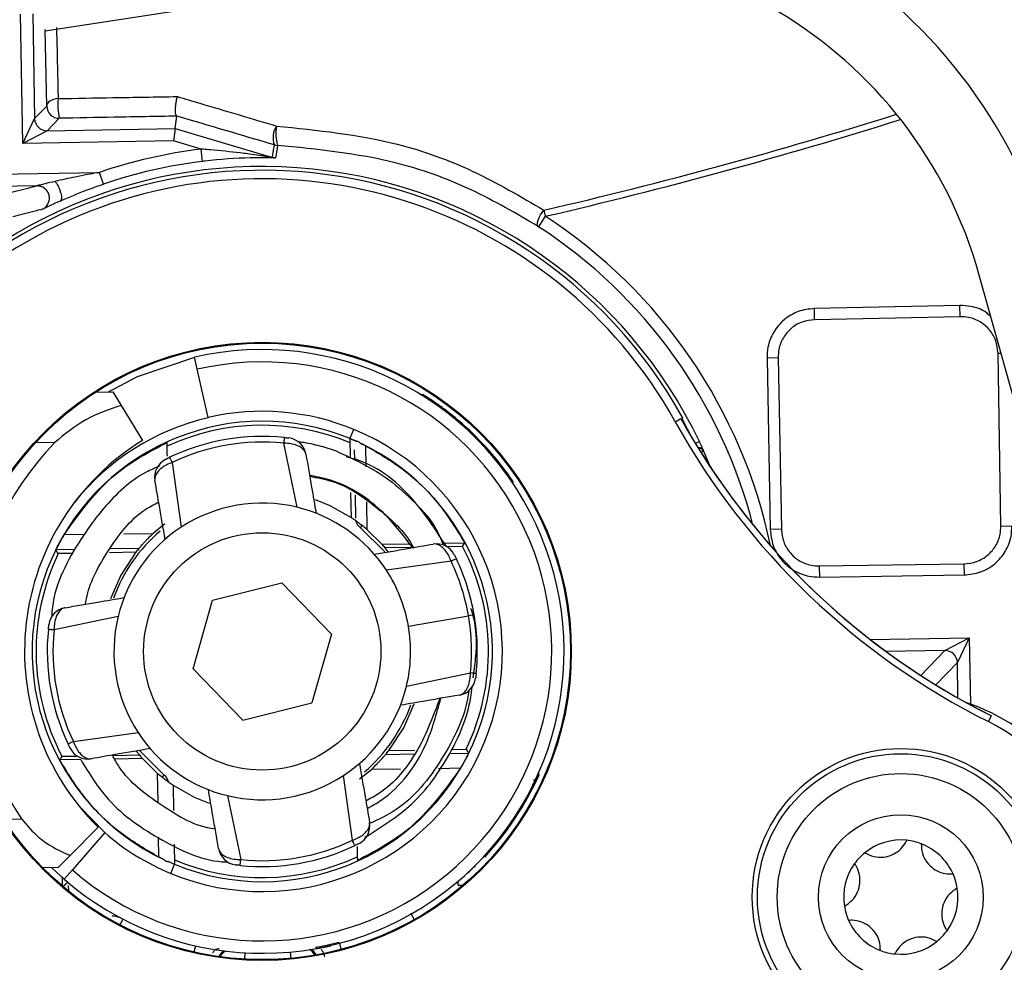
# Model space of a CAD drawing. Units: inches. Extents: x 0.1 to 54.8, y 0 to 42.6.
# Drawn here: x 27.9 to 28.7, y 26.2 to 27 of the extents above; entities that cross this region are included whole.
import ezdxf

# ---------------------------------------------------------------- set-up
doc = ezdxf.new("R2010")
doc.units = ezdxf.units.IN
doc.layers.add('Dimensions', color=254, linetype='Continuous', lineweight=5)
doc.styles.add('AtlasIED', font='arial.ttf')
doc.dimstyles.new('AtlasIED', dxfattribs={"dimtxt": 0.08, "dimasz": 0.1874, "dimexe": 0.25, "dimexo": 0.1, "dimgap": 0.12, "dimtad": 0, "dimtih": 1, "dimtoh": 1, "dimzin": 1, "dimdsep": 46, "dimtxsty": 'AtlasIED', "dimcen": 0.09, "dimadec": 1, "dimazin": 0, "dimtfac": 1, "dimtofl": 0, "dimtmove": 0, "dimatfit": 3, "dimfxl": 1, "dimtolj": 1, "dimtzin": 1, "dimarcsym": 0})

# ---------------------------------------------------------------- blocks, each defined once
blk = doc.blocks.new('*D43')
at = {"layer": 'Defpoints', "color": 0, "transparency": 16777216}
for p in [(31.09419, 33.68455), (23.83429, 27.51462)]:
    blk.add_point(p, dxfattribs=at)
at = {"layer": 'Dimensions', "color": 0, "lineweight": -2, "transparency": 16777216}
for p, q in [((27.46424, 30.32958), (27.46424, 30.86958)), ((27.19424, 30.59958), (27.73424, 30.59958)), ((21.65972, 25.66653), (23.40589, 27.15054)), ((21.09752, 25.66653), (21.65972, 25.66653))]:
    blk.add_line(p, q, dxfattribs=at)
blk.add_arc((27.46424, 30.59958), 4.76378, 93.60821, 229.38055, dxfattribs=at)
at = {"layer": 'Dimensions', "color": 0, "transparency": 16777216}
blk.add_solid([(23.34522, 27.22194), (23.46657, 27.07914), (23.83429, 27.51462)], dxfattribs=at)
at = {"layer": 'Dimensions', "color": 0, "transparency": 16777216, "insert": (19.6892, 25.66653), "char_height": 0.24, "attachment_point": 5, "style": 'AtlasIED'}
blk.add_mtext('\\A1;∅9.53" [∅242]', dxfattribs=at)

msp = doc.modelspace()

# ---------------------------------------------------------------- linework, layer by layer
at = {"color": 7, "linetype": 'Continuous', "lineweight": 25}
for p, q in [((27.92937, 26.86268), (27.92757, 26.96579)), ((27.93741, 26.96596), (27.93887, 26.88253)), ((27.9485, 26.89251), (27.94718, 26.9535)), ((27.93887, 26.88253), (27.9485, 26.89251)), ((27.92937, 26.86268), (27.93887, 26.88253)), ((27.95851, 26.88284), (27.94888, 26.87286)), ((28.05078, 26.87464), (28.05212, 26.88452)), ((28.05206, 26.88454), (28.05212, 26.88452)), ((27.94888, 26.87286), (27.92937, 26.86268)), ((27.94888, 26.87286), (28.05078, 26.87464)), ((28.05078, 26.87464), (28.04943, 26.86477)), ((28.05078, 26.87464), (28.12821, 26.85171)), ((28.04943, 26.86477), (27.92937, 26.86268)), ((28.0715, 26.85824), (28.04943, 26.86477)), ((28.07269, 26.84847), (28.0715, 26.85824)), ((27.54323, 26.83197), (27.99055, 26.83977)), ((27.99372, 26.83045), (27.99055, 26.83977)), ((27.94071, 26.82906), (27.55325, 26.8223)), ((27.94064, 26.82904), (27.94072, 26.82906)), ((28.34445, 26.80962), (28.34558, 26.80476)), ((28.34558, 26.80476), (28.34021, 26.79651)), ((28.76146, 26.50598), (28.69119, 26.75786)), ((28.67566, 26.73374), (28.55986, 26.73135)), ((28.56005, 26.72246), (28.55986, 26.73135)), ((28.67584, 26.72485), (28.67566, 26.73374)), ((28.67584, 26.72485), (28.56005, 26.72246)), ((28.0683, 26.68292), (28.06608, 26.69251)), ((28.53101, 26.6921), (28.52213, 26.69193)), ((28.52213, 26.69193), (28.52468, 26.55547)), ((28.53101, 26.6921), (28.53356, 26.55564)), ((28.70609, 26.69577), (28.7085, 26.69581)), ((28.70833, 26.55812), (28.70609, 26.69577)), ((28.07715, 26.64459), (28.0683, 26.68292)), ((27.98731, 26.66467), (28.00128, 26.66491)), ((28.00128, 26.66491), (28.00785, 26.65418)), ((28.00785, 26.65418), (28.02492, 26.6263)), ((28.07715, 26.64459), (28.0772, 26.64434)), ((28.26523, 26.6511), (28.26468, 26.65037)), ((28.44902, 26.64119), (28.45353, 26.64369)), ((28.46287, 26.62752), (28.45454, 26.64344)), ((28.19003, 26.62774), (28.19305, 26.63505)), ((27.95494, 26.62473), (27.93953, 26.62446)), ((28.14786, 26.57311), (28.13727, 26.62406)), ((28.17938, 26.61764), (28.16791, 26.62145)), ((28.19031, 26.6123), (28.19004, 26.62771)), ((28.2024, 26.62209), (28.20273, 26.60517)), ((28.46831, 26.62535), (28.46511, 26.62381)), ((28.19348, 26.61894), (28.19361, 26.61144)), ((28.46944, 26.61683), (28.47151, 26.61776)), ((28.47151, 26.61776), (28.47694, 26.60521)), ((28.04838, 26.60869), (28.05551, 26.55714)), ((28.30778, 26.61001), (28.30707, 26.60944)), ((28.19114, 26.56475), (28.19079, 26.58475)), ((28.19411, 26.58272), (28.19443, 26.56443)), ((28.20317, 26.5773), (28.20349, 26.55539)), ((28.0426, 26.55984), (28.03324, 26.55219)), ((28.19947, 26.55854), (28.19817, 26.55689)), ((28.70833, 26.55812), (28.71721, 26.55826)), ((27.96231, 26.55138), (27.97925, 26.55165)), ((28.00993, 26.55198), (28.03324, 26.55219)), ((28.21774, 26.53757), (28.19817, 26.55689)), ((28.21547, 26.54366), (28.20349, 26.55539)), ((28.53356, 26.55564), (28.52468, 26.55547)), ((28.21547, 26.54366), (28.23861, 26.54402)), ((28.26491, 26.54443), (28.28145, 26.54469)), ((27.97117, 26.53951), (27.95578, 26.53926)), ((27.96941, 26.53638), (27.95775, 26.53618)), ((28.01947, 26.53726), (27.99855, 26.53689)), ((28.02193, 26.54029), (27.99918, 26.53994)), ((28.23867, 26.54108), (28.21802, 26.54072)), ((28.2205, 26.53769), (28.21802, 26.54072)), ((28.27975, 26.5418), (28.26827, 26.5416)), ((28.27055, 26.53007), (28.219, 26.52294)), ((28.56373, 26.52639), (28.67901, 26.52806)), ((28.67901, 26.52806), (28.67913, 26.51917)), ((28.56373, 26.52639), (28.56386, 26.5175)), ((28.56386, 26.5175), (28.67913, 26.51917)), ((28.08063, 26.49912), (28.13575, 26.51294)), ((28.13575, 26.51294), (28.17528, 26.47211)), ((28.06504, 26.44447), (28.08063, 26.49912)), ((28.00534, 26.486), (27.95439, 26.47541)), ((28.23654, 26.47842), (28.28437, 26.48669)), ((28.28891, 26.48747), (28.28437, 26.48669)), ((28.17528, 26.47211), (28.15969, 26.41747)), ((28.60432, 26.46782), (28.68324, 26.4692)), ((28.66373, 26.45902), (28.68324, 26.4692)), ((28.68324, 26.4692), (28.67374, 26.44935)), ((28.68324, 26.4692), (28.68416, 26.4164)), ((28.66373, 26.45902), (28.61705, 26.4582)), ((28.64458, 26.43919), (28.66373, 26.45902)), ((28.67374, 26.44935), (28.6566, 26.4316)), ((28.67423, 26.42119), (28.67374, 26.44935)), ((28.10457, 26.40365), (28.06504, 26.44447)), ((28.23497, 26.43059), (28.28592, 26.44118)), ((28.10457, 26.40365), (28.15969, 26.41747)), ((28.69856, 26.40238), (28.70087, 26.40699)), ((27.96976, 26.38651), (28.02131, 26.39365)), ((28.01982, 26.3789), (28.02229, 26.37586)), ((28.02258, 26.37901), (28.04214, 26.3597)), ((28.22084, 26.37933), (28.24166, 26.37969)), ((28.27108, 26.38021), (28.28256, 26.38041)), ((27.97558, 26.37216), (27.95886, 26.37189)), ((27.96057, 26.37479), (27.97224, 26.37499)), ((28.00165, 26.3755), (28.02229, 26.37586)), ((28.02484, 26.37293), (28.00259, 26.37258)), ((28.02484, 26.37293), (28.03683, 26.36119)), ((28.21838, 26.3763), (28.2409, 26.37664)), ((28.2694, 26.37708), (28.28453, 26.37733)), ((28.19771, 26.35675), (28.20708, 26.3644)), ((28.23025, 26.3646), (28.20708, 26.3644)), ((28.278, 26.36521), (28.2604, 26.36492)), ((28.03715, 26.33838), (28.03683, 26.36119)), ((28.04084, 26.35805), (28.04214, 26.3597)), ((28.19194, 26.30789), (28.1848, 26.35945)), ((28.04917, 26.35184), (28.04952, 26.33157)), ((28.09245, 26.34348), (28.10304, 26.29252)), ((27.97479, 26.33448), (27.99488, 26.31418)), ((27.91423, 26.32476), (27.92845, 26.32501)), ((27.98941, 26.31835), (27.96725, 26.29591)), ((27.99472, 26.314), (27.96891, 26.28431)), ((27.99488, 26.31418), (27.99472, 26.314)), ((28.03791, 26.2945), (28.0376, 26.31033)), ((28.04999, 26.30487), (28.05027, 26.28888)), ((27.96725, 26.29591), (27.9576, 26.28614)), ((27.9576, 26.28614), (27.94543, 26.28593)), ((27.95257, 26.28605), (27.96249, 26.27692)), ((27.96245, 26.27688), (27.96891, 26.28431)), ((28.04727, 26.28154), (28.05028, 26.28884)), ((28.28377, 26.28174), (28.28788, 26.28564)), ((28.28823, 26.28687), (28.28991, 26.28695)), ((27.9654, 26.27436), (27.96154, 26.271)), ((27.96599, 26.26732), (27.9659, 26.27198)), ((28.27606, 26.2722), (28.28027, 26.27228)), ((28.00102, 26.24762), (28.00119, 26.24831)), ((28.00903, 26.24514), (28.00669, 26.24066)), ((28.23816, 26.25003), (28.24115, 26.24475)), ((28.06689, 26.22389), (28.06577, 26.21896)), ((28.16282, 26.22139), (28.17468, 26.22384)), ((28.18157, 26.22589), (28.18286, 26.221)), ((28.10634, 26.21831), (28.10605, 26.21326)), ((28.14234, 26.21894), (28.14281, 26.21391))]:
    msp.add_line(p, q, dxfattribs=at)
at = {"color": 7, "linetype": 'Continuous', "lineweight": 25, "flags": 128}
for points in [[(28.27, 27.00974), (28.09296, 26.97454), (27.94738, 26.95228)], [(27.95757, 26.89851), (27.95575, 26.8983), (27.95403, 26.89789), (27.95246, 26.8973), (27.95109, 26.89655), (27.94998, 26.89566), (27.94916, 26.89466), (27.94866, 26.8936), (27.9485, 26.89251)], [(28.12821, 26.85171), (28.12888, 26.85591), (28.1298, 26.86165)], [(28.34021, 26.79651), (28.33961, 26.79726), (28.33935, 26.79843), (28.33944, 26.79998), (28.3399, 26.80179), (28.34067, 26.80378), (28.34174, 26.80583), (28.34302, 26.80781), (28.34445, 26.80962)], [(28.0661, 26.69245), (28.02067, 26.67705), (27.99732, 26.66484)], [(28.24801, 26.6628), (28.24972, 26.66145), (28.25094, 26.65998)], [(28.45491, 26.64462), (28.45453, 26.64332), (28.45426, 26.64238)], [(28.47164, 26.61812), (28.47162, 26.61807), (28.47154, 26.61785), (28.47151, 26.61776)], [(28.32008, 26.5932), (28.31866, 26.59487), (28.31716, 26.59603)], [(28.19114, 26.56475), (28.17428, 26.57424), (28.16246, 26.57905)], [(28.27975, 26.5418), (28.2805, 26.54307), (28.28145, 26.54469)], [(27.95775, 26.53618), (27.95695, 26.53742), (27.95578, 26.53926)], [(28.01947, 26.53726), (28.00753, 26.51901), (27.99924, 26.50014)], [(28.22084, 26.37933), (28.23278, 26.39757), (28.24107, 26.41645)], [(28.28256, 26.38041), (28.28336, 26.37917), (28.28453, 26.37733)], [(27.96057, 26.37479), (27.95982, 26.37352), (27.95886, 26.37189)], [(28.04917, 26.35184), (28.06604, 26.34235), (28.07785, 26.33754)]]:
    msp.add_lwpolyline(points, dxfattribs=at)
at = {"color": 7, "linetype": 'Continuous', "lineweight": 25}
for centre, radius in [((28.12016, 26.45829), 0.24614), ((28.12016, 26.45829), 0.24543), ((28.12016, 26.45829), 0.09449), ((28.6287, 26.26265), 0.11831), ((28.6287, 26.26265), 0.11417), ((28.6287, 26.26265), 0.09843), ((28.6287, 26.26265), 0.06562)]:
    msp.add_circle(centre, radius, dxfattribs=at)
for centre, radius, start, end in [((27.46424, 30.59958), 5.41613, 280.54914, 3.88152), ((27.46424, 30.59958), 4.76378, 281.78049, 4.23203), ((28.41246, 26.39414), 0.7874, 34.22245, 102.70624), ((28.41246, 26.39414), 0.74803, 34.22245, 102.70624), ((28.34803, 26.66212), 0.41591, 15.58957, 102.65069), ((28.34803, 26.66212), 0.35627, 15.58957, 102.65069), ((28.00931, 26.89378), 0.05196, 174.77526, 192.15671), ((27.95834, 26.89268), 0.00984, 181.00184, 270.99816), ((27.94871, 26.8827), 0.00984, 181.00184, 270.99816), ((27.46424, 30.59958), 3.89084, 283.07501, 287.36012), ((27.46424, 30.59958), 3.89582, 283.07501, 287.38848), ((28.1448, 26.86743), 0.01607, 145.1626, 201.07071), ((28.16228, 26.8703), 0.03131, 168.37337, 196.79399), ((28.12016, 26.45829), 0.40289, 96.93606, 108.7645), ((28.1326, 26.87109), 0.00984, 253.50184, 268.27358), ((33.95883, 25.94484), 5.89816, 171.061624, 171.159429), ((28.12016, 26.45829), 0.39305, 96.93606, 108.7645), ((28.13101, 26.86114), 0.00984, 253.50184, 268.45654), ((28.12016, 26.45829), 0.38616, 25.63345, 142.36655), ((28.12016, 26.45829), 0.38312, 29.10138, 138.81361), ((28.12016, 26.45829), 0.3763, 29.08029, 288.83471), ((28.12016, 26.45829), 0.41335, 11.78025, 56.95074), ((28.12016, 26.45829), 0.4035, 14.47432, 56.95074), ((28.12016, 26.45829), 0.24038, 229, 103), ((28.12016, 26.45829), 0.23054, 229, 103), ((28.31123, 26.04384), 0.62219, 95.8316, 96.0062), ((28.12016, 26.45829), 0.19119, 67.58976, 103), ((28.12016, 26.45829), 0.24129, 38.95996, 53.04004), ((28.12016, 26.45829), 0.18329, 67.58976, 244.72383), ((28.12016, 26.45829), 0.19094, 103, 141.57882), ((28.12016, 26.45829), 0.18012, 67.14825, 114.85175), ((28.96003, 26.92538), 0.58472, 209.08029, 243.43756), ((28.96003, 26.92538), 0.57957, 209.08029, 243.43756), ((28.96003, 26.92538), 0.57956, 209.70082, 243.44685), ((28.12016, 26.45829), 0.17126, 84.10576, 115.51345), ((28.12016, 26.45829), 0.19119, 247.58976, 67.58976), ((28.12772, 26.45842), 0.23981, 136.09534, 213.8035), ((28.12772, 26.45842), 0.19685, 121.48199, 225.36181), ((28.12016, 26.45829), 0.16665, 84.10589, 115.51345), ((28.12016, 26.45829), 0.18329, 247.58976, 64.72383), ((28.13942, 26.61261), 0.01575, 9.80869, 82.88349), ((28.12016, 26.45829), 0.18329, 65.89408, 67.58976), ((28.46805, 26.61649), 0.00394, 51.04364, 101.921), ((28.46792, 26.61614), 0.00394, 24.41435, 97.194), ((28.46805, 26.61649), 0.00394, 24.45474, 51.04372), ((28.05019, 26.59718), 0.01575, 116.73584, 189.80967), ((27.69847, 26.63484), 0.623, 356.00163, 356.16829), ((28.12016, 26.45829), 0.11811, 76.43398, 123.18535), ((28.12016, 26.45829), 0.11811, 33.18535, 76.43398), ((28.20427, 26.56461), 0.00984, 195.04481, 231.64721), ((28.12016, 26.45829), 0.12572, 130.35202, 160.27653), ((28.12016, 26.45829), 0.11811, 123.18535, 166.43398), ((28.12016, 26.45829), 0.12795, 40.1069, 41.84971), ((28.25904, 26.52825), 0.01575, 26.73584, 99.80967), ((28.12016, 26.45829), 0.18012, 154.37896, 207.62104), ((28.12016, 26.45829), 0.12795, 140.14517, 141.8931), ((28.12016, 26.45829), 0.18012, 334.37896, 27.62104), ((28.12016, 26.45829), 0.16665, 9.80967, 25.51345), ((28.12016, 26.45829), 0.17126, 9.80967, 25.51345), ((28.12016, 26.45829), 0.11811, 9.80967, 33.18535), ((27.96584, 26.47756), 0.01575, 99.80869, 172.88349), ((28.12016, 26.45829), 0.11811, 166.43398, 213.18535), ((28.12016, 26.45829), 0.16665, 354.10589, 9.80967), ((28.12016, 26.45829), 0.17126, 354.10576, 9.80967), ((28.12016, 26.45829), 0.17126, 174.10576, 205.51345), ((28.12016, 26.45829), 0.16665, 174.10589, 205.51345), ((28.12016, 26.45829), 0.11811, 346.43398, 9.80967), ((28.6639, 26.44918), 0.00984, 1.00511, 90.99489), ((28.27447, 26.43903), 0.01575, 279.80869, 352.88349), ((28.12016, 26.45829), 0.11811, 303.18535, 346.43398), ((28.6287, 26.26265), 0.16345, 248.9575, 71.49704), ((28.12016, 26.45829), 0.12572, 310.35202, 340.27653), ((28.6287, 26.26265), 0.15622, 254.47743, 63.43756), ((28.12016, 26.45829), 0.11811, 213.18535, 256.43398), ((27.98127, 26.38833), 0.01575, 206.73584, 279.80967), ((28.12016, 26.45829), 0.12795, 320.14517, 321.8931), ((28.12016, 26.45829), 0.12795, 220.1069, 221.84971), ((28.03604, 26.35198), 0.00984, 15.01169, 51.64798), ((28.12016, 26.45829), 0.11811, 256.43398, 303.18535), ((28.12016, 26.45829), 0.24129, 317.2571, 335.97865), ((27.74694, 26.23017), 0.60766, 12.34309, 12.5363), ((28.19012, 26.31941), 0.01575, 296.73584, 9.80967), ((28.12016, 26.45829), 0.19119, 229, 247.58976), ((28.12016, 26.45829), 0.16665, 264.10589, 295.51345), ((28.6287, 26.26265), 0.0455, 84.03222, 129.03222), ((28.6287, 26.26265), 0.0455, 69.03222, 84.03222), ((28.10089, 26.30398), 0.01575, 189.80869, 262.88349), ((28.12016, 26.45829), 0.17126, 264.10576, 295.51345), ((28.6287, 26.26265), 0.0455, 24.03222, 69.03222), ((28.12016, 26.45829), 0.18012, 247.14825, 294.85175), ((28.6287, 26.26265), 0.0455, 129.03222, 144.03222), ((28.12016, 26.45829), 0.18329, 245.89408, 247.58976), ((28.6287, 26.26265), 0.0455, 144.03222, 189.03222), ((28.6287, 26.26265), 0.0455, 9.03222, 24.03222), ((28.28299, 26.27378), 0.00711, 167.42838, 192.7752), ((28.6287, 26.26265), 0.0455, 324.03222, 9.03222), ((28.6287, 26.26265), 0.0455, 189.03222, 204.03222), ((28.00119, 26.23778), 0.00984, 61.65446, 90.99958), ((28.6287, 26.26265), 0.0455, 204.03222, 249.03222), ((28.6287, 26.26265), 0.0455, 309.03222, 324.03222), ((28.6287, 26.26265), 0.0455, 264.03222, 309.03222), ((28.09301, 26.21257), 0.00787, 112.90626, 159.70204), ((28.09411, 26.21245), 0.00787, 113.16319, 159.95896), ((28.15476, 26.21351), 0.00787, 22.04104, 68.83681), ((28.15586, 26.21366), 0.00787, 22.29796, 69.09374), ((28.6287, 26.26265), 0.0455, 249.03222, 264.03222)]:
    msp.add_arc(centre, radius, start, end, dxfattribs=at)
msp.add_ellipse((27.96102, 26.27055), major_axis=(-0.00022, 0.01285), ratio=0.004011, start_param=4.715755, end_param=5.434759, dxfattribs=at)
for points, knots in [([(27.9563, 26.95509), (27.95657, 26.94306), (27.95699, 26.9245), (27.95742, 26.90528), (27.95757, 26.89851)], [0, 0, 0, 0, 0.647933, 1, 1, 1, 1]), ([(27.95757, 26.89851), (27.97211, 26.89876), (28.00379, 26.8993), (28.03544, 26.89984), (28.05255, 26.90013)], [0, 0, 0, 0, 0.459173, 1, 1, 1, 1]), ([(28.05206, 26.88454), (28.05186, 26.88472), (28.05146, 26.88507), (28.05111, 26.88691), (28.05102, 26.88949), (28.0512, 26.89263), (28.05162, 26.89597), (28.05211, 26.89843), (28.05244, 26.89973), (28.05254, 26.90007), (28.05255, 26.90013)], [0, 0, 0, 0, 0.155708, 0.311455, 0.466445, 0.621922, 0.779282, 0.93914, 0.989999, 1, 1, 1, 1]), ([(28.05255, 26.90013), (28.05855, 26.89835), (28.08488, 26.89051), (28.11125, 26.88267), (28.13161, 26.87661)], [0, 0, 0, 0, 0.2276794, 1, 1, 1, 1]), ([(28.05212, 26.88452), (28.03549, 26.88422), (28.0043, 26.88366), (27.97308, 26.8831), (27.95851, 26.88284)], [0, 0, 0, 0, 0.53338, 1, 1, 1, 1]), ([(28.1298, 26.86165), (28.1039, 26.86928), (28.07798, 26.87691), (28.05208, 26.88453), (28.05206, 26.88454)], [0, 0, 0, 0, 0.999214, 1, 1, 1, 1]), ([(28.13161, 26.87661), (28.16416, 26.87331), (28.21887, 26.86776), (28.28954, 26.84191), (28.32599, 26.82047), (28.34445, 26.80962)], [0, 0, 0, 0, 0.420467, 0.706567, 1, 1, 1, 1]), ([(28.12821, 26.85171), (28.12819, 26.85171), (28.12815, 26.85171), (28.12762, 26.85179), (28.12588, 26.85205), (28.1195, 26.85301), (28.11138, 26.85413), (28.09673, 26.85595), (28.08495, 26.85716), (28.07455, 26.85801), (28.07208, 26.8582), (28.0715, 26.85824)], [0, 0, 0, 0, 0.008431, 0.019002, 0.048727, 0.116022, 0.36863, 0.469625, 0.874075, 0.970672, 1, 1, 1, 1]), ([(28.34021, 26.79651), (28.32264, 26.80678), (28.28707, 26.82757), (28.21811, 26.85271), (28.16411, 26.85808), (28.1323, 26.86125)], [0, 0, 0, 0, 0.286311, 0.579466, 1, 1, 1, 1]), ([(28.13074, 26.85131), (28.13066, 26.8513), (28.13046, 26.8513), (28.1286, 26.85133), (28.12245, 26.85142), (28.10416, 26.85133), (28.08602, 26.85007), (28.07329, 26.84854), (28.07269, 26.84847)], [0, 0, 0, 0, 0.032722, 0.073405, 0.148975, 0.399344, 0.971945, 1, 1, 1, 1]), ([(27.99055, 26.83977), (27.98409, 26.83858), (27.97218, 26.83637), (27.96048, 26.83374), (27.95513, 26.83254)], [0, 0, 0, 0, 0.542864, 1, 1, 1, 1]), ([(27.91639, 26.82274), (27.92199, 26.82426), (27.92972, 26.82635), (27.93828, 26.82846), (27.94064, 26.82904)], [0, 0, 0, 0, 0.724213, 1, 1, 1, 1]), ([(27.95513, 26.83254), (27.95237, 26.8319), (27.94823, 26.83094), (27.94377, 26.82979), (27.94168, 26.82933), (27.94085, 26.8291), (27.94076, 26.82907), (27.94072, 26.82906)], [0, 0, 0, 0, 0.499937, 0.7508, 0.876526, 0.938427, 1, 1, 1, 1]), ([(27.95927, 26.81694), (27.96632, 26.81997), (27.97751, 26.82478), (27.98933, 26.82892), (27.99372, 26.83045)], [0, 0, 0, 0, 0.629139, 1, 1, 1, 1]), ([(27.94519, 26.81039), (27.94288, 26.80983), (27.93451, 26.80782), (27.92695, 26.80581), (27.92146, 26.80436)], [0, 0, 0, 0, 0.275786, 1, 1, 1, 1]), ([(27.95927, 26.81694), (27.95567, 26.8153), (27.95111, 26.81321), (27.94716, 26.81131), (27.94519, 26.81036), (27.94519, 26.81037), (27.94519, 26.81039)], [0, 0, 0, 0, 0.499473, 0.632737, 0.750674, 1, 1, 1, 1]), ([(28.55986, 26.73135), (28.55551, 26.73083), (28.54679, 26.72981), (28.53535, 26.7229), (28.52692, 26.71292), (28.52259, 26.70201), (28.52226, 26.69483), (28.52213, 26.69193)], [0, 0, 0, 0, 0.2158192, 0.4317909, 0.644361, 0.8562414, 1, 1, 1, 1]), ([(28.70039, 26.72489), (28.69906, 26.72611), (28.69462, 26.73022), (28.68573, 26.73321), (28.67858, 26.73358), (28.67566, 26.73374)], [0, 0, 0, 0, 0.200013, 0.672711, 1, 1, 1, 1]), ([(28.70609, 26.69577), (28.70572, 26.69912), (28.70497, 26.70583), (28.69973, 26.71465), (28.69213, 26.72113), (28.68372, 26.72449), (28.67815, 26.72475), (28.67584, 26.72485)], [0, 0, 0, 0, 0.215436, 0.431115, 0.642082, 0.851246, 1, 1, 1, 1]), ([(28.56005, 26.72246), (28.5567, 26.72207), (28.55001, 26.72129), (28.54121, 26.716), (28.53473, 26.70835), (28.53138, 26.69993), (28.53112, 26.69437), (28.53101, 26.6921)], [0, 0, 0, 0, 0.215168, 0.430525, 0.642361, 0.853388, 1, 1, 1, 1]), ([(28.26523, 26.6511), (28.26396, 26.65204), (28.26083, 26.65437), (28.25604, 26.65769), (28.25168, 26.66056), (28.24865, 26.66245), (28.24822, 26.66269), (28.24801, 26.6628)], [0, 0, 0, 0, 0.1499648, 0.3704636, 0.5845193, 0.7931468, 1, 1, 1, 1]), ([(28.00785, 26.65418), (27.99819, 26.65091), (27.97911, 26.64446), (27.96293, 26.63125), (27.95494, 26.62473)], [0, 0, 0, 0, 0.506663, 1, 1, 1, 1]), ([(28.45353, 26.64369), (28.45362, 26.64353), (28.45386, 26.6431), (28.45411, 26.64266), (28.45426, 26.64238)], [0, 0, 0, 0, 0.369381, 1, 1, 1, 1]), ([(27.96231, 26.55138), (27.97501, 26.56884), (27.9976, 26.59993), (28.03015, 26.61724), (28.0444, 26.62482)], [0, 0, 0, 0, 0.561935, 1, 1, 1, 1]), ([(28.0446, 26.61373), (28.04455, 26.61635), (28.04449, 26.61995), (28.04442, 26.62378), (28.0444, 26.62482)], [0, 0, 0, 0, 0.730426, 1, 1, 1, 1]), ([(28.15494, 26.61529), (28.15494, 26.61529), (28.15488, 26.61566), (28.15446, 26.61722), (28.15274, 26.6196), (28.14896, 26.622), (28.14433, 26.62352), (28.14015, 26.62403), (28.13782, 26.62407), (28.13727, 26.62406), (28.13727, 26.62406)], [0, 0, 0, 0, 0.000087, 0.075938, 0.323892, 0.521839, 0.740959, 0.938263, 0.999913, 1, 1, 1, 1]), ([(28.13774, 26.62865), (28.13787, 26.62863), (28.13838, 26.62858), (28.13932, 26.62848), (28.14032, 26.62836), (28.1411, 26.62827), (28.14136, 26.62824), (28.14137, 26.62823), (28.14137, 26.62823)], [0, 0, 0, 0, 0.058302, 0.24102, 0.446739, 0.644271, 0.935695, 1, 1, 1, 1]), ([(28.14812, 26.62552), (28.14982, 26.6253), (28.15651, 26.62446), (28.16304, 26.62274), (28.16791, 26.62145)], [0, 0, 0, 0, 0.253444, 1, 1, 1, 1]), ([(28.19004, 26.62771), (28.19011, 26.62769), (28.19025, 26.62764), (28.19139, 26.62717), (28.19304, 26.62647), (28.19437, 26.62589), (28.19502, 26.6256)], [0, 0, 0, 0, 0.261123, 0.523149, 0.767334, 1, 1, 1, 1]), ([(28.19842, 26.62404), (28.19809, 26.62432), (28.19743, 26.62488), (28.19632, 26.62543), (28.19548, 26.6256), (28.1951, 26.6256), (28.19502, 26.6256)], [0, 0, 0, 0, 0.3417285, 0.686566, 0.9303825, 1, 1, 1, 1]), ([(28.19842, 26.62404), (28.19884, 26.62383), (28.20029, 26.62314), (28.20153, 26.62252), (28.2024, 26.62209)], [0, 0, 0, 0, 0.290948, 1, 1, 1, 1]), ([(28.2024, 26.62209), (28.21261, 26.61617), (28.23369, 26.60396), (28.26159, 26.5771), (28.27477, 26.55559), (28.28145, 26.54469)], [0, 0, 0, 0, 0.316543, 0.653484, 1, 1, 1, 1]), ([(28.47128, 26.61895), (28.47124, 26.61904), (28.47108, 26.61941), (28.47044, 26.6208), (28.46946, 26.62292), (28.46869, 26.62454), (28.46831, 26.62535)], [0, 0, 0, 0, 0.091352, 0.393369, 0.696366, 1, 1, 1, 1]), ([(28.15494, 26.61529), (28.15644, 26.60659), (28.15913, 26.59105), (28.16186, 26.57527), (28.16306, 26.56834)], [0, 0, 0, 0, 0.559996, 1, 1, 1, 1]), ([(28.17938, 26.61764), (28.19271, 26.61152), (28.21462, 26.60145), (28.23955, 26.57936), (28.25651, 26.56153), (28.26241, 26.54781), (28.26462, 26.54268)], [0, 0, 0, 0, 0.375443, 0.616998, 0.856593, 1, 1, 1, 1]), ([(28.26688, 26.54164), (28.2593, 26.5535), (28.2411, 26.58196), (28.21119, 26.60734), (28.18942, 26.61258), (28.18694, 26.61318)], [0, 0, 0, 0, 0.387595, 0.930343, 1, 1, 1, 1]), ([(28.47164, 26.61812), (28.47163, 26.61815), (28.47161, 26.61821), (28.47139, 26.6187), (28.47128, 26.61895)], [0, 0, 0, 0, 0.479696, 1, 1, 1, 1]), ([(28.03845, 26.60585), (28.03484, 26.60432), (28.01759, 26.59703), (27.99416, 26.5744), (27.96737, 26.53667), (27.95273, 26.50555), (27.95249, 26.48597), (27.95249, 26.48576)], [0, 0, 0, 0, 0.0766895, 0.3664899, 0.6159801, 0.9959301, 1, 1, 1, 1]), ([(28.04838, 26.60869), (28.04689, 26.60811), (28.04395, 26.60695), (28.04028, 26.60462), (28.03707, 26.60176), (28.03478, 26.59826), (28.03447, 26.59572), (28.03468, 26.5945), (28.03468, 26.5945)], [0, 0, 0, 0, 0.177242, 0.352631, 0.518501, 0.749009, 0.999913, 1, 1, 1, 1]), ([(28.04311, 26.61124), (28.04315, 26.61126), (28.04323, 26.6113), (28.04383, 26.6116), (28.04459, 26.61198), (28.04543, 26.61239), (28.04607, 26.6127), (28.04639, 26.61285)], [0, 0, 0, 0, 0.279394, 0.514125, 0.672209, 0.834501, 1, 1, 1, 1]), ([(28.32008, 26.5932), (28.32003, 26.59329), (28.3199, 26.59351), (28.31855, 26.59556), (28.31584, 26.59946), (28.31214, 26.60451), (28.30924, 26.60817), (28.30778, 26.61001)], [0, 0, 0, 0, 0.126707, 0.339893, 0.55785, 0.777987, 1, 1, 1, 1]), ([(28.23991, 26.54093), (28.232, 26.55126), (28.214, 26.57479), (28.18334, 26.59378), (28.16243, 26.59752), (28.15787, 26.59834)], [0, 0, 0, 0, 0.379836, 0.8649264, 1, 1, 1, 1]), ([(28.15798, 26.59772), (28.16414, 26.5966), (28.18465, 26.59285), (28.21253, 26.57287), (28.23368, 26.55368), (28.24016, 26.54181), (28.24054, 26.54112)], [0, 0, 0, 0, 0.181747, 0.605152, 0.976964, 1, 1, 1, 1]), ([(28.0428, 26.54754), (28.04127, 26.55637), (28.03855, 26.57212), (28.03586, 26.58766), (28.03468, 26.5945)], [0, 0, 0, 0, 0.560001, 1, 1, 1, 1]), ([(28.31639, 26.59642), (28.31676, 26.59623), (28.31758, 26.59582), (28.31852, 26.59503), (28.31919, 26.59435), (28.31938, 26.59412), (28.31941, 26.59408)], [0, 0, 0, 0, 0.310813, 0.684455, 0.937595, 1, 1, 1, 1]), ([(27.97931, 26.49587), (27.97971, 26.49808), (27.98241, 26.51313), (27.99762, 26.53986), (28.0172, 26.56664), (28.03414, 26.57544), (28.03766, 26.57727)], [0, 0, 0, 0, 0.065471, 0.4453, 0.88486, 1, 1, 1, 1]), ([(28.20349, 26.55539), (28.20228, 26.55641), (28.20048, 26.55793), (28.19745, 26.56028), (28.19538, 26.56181), (28.19367, 26.56302), (28.19241, 26.5639), (28.1915, 26.56451), (28.19117, 26.56473), (28.19115, 26.56474), (28.19114, 26.56475)], [0, 0, 0, 0, 0.303197, 0.454269, 0.576067, 0.669326, 0.763021, 0.848019, 0.960512, 1, 1, 1, 1]), ([(28.67913, 26.51917), (28.68354, 26.51966), (28.69237, 26.52064), (28.70396, 26.52755), (28.71245, 26.53754), (28.71674, 26.54838), (28.71708, 26.55545), (28.71721, 26.55826)], [0, 0, 0, 0, 0.218174, 0.436553, 0.649869, 0.8606, 1, 1, 1, 1]), ([(27.95578, 26.53926), (27.95581, 26.53933), (27.95587, 26.53945), (27.95639, 26.54052), (27.95718, 26.54209), (27.95816, 26.54399), (27.95933, 26.54616), (27.9607, 26.54862), (27.9617, 26.55036), (27.96223, 26.55125), (27.96231, 26.55138)], [0, 0, 0, 0, 0.13109, 0.262704, 0.384549, 0.503611, 0.633519, 0.785765, 0.969457, 1, 1, 1, 1]), ([(28.03324, 26.55219), (28.03179, 26.55083), (28.02985, 26.54899), (28.02688, 26.5459), (28.0252, 26.54407), (28.02382, 26.54251), (28.02289, 26.54142), (28.02222, 26.54064), (28.02196, 26.54033), (28.02194, 26.5403), (28.02193, 26.54029)], [0, 0, 0, 0, 0.367259, 0.494967, 0.623615, 0.704778, 0.786436, 0.859302, 0.955884, 1, 1, 1, 1]), ([(28.52468, 26.55547), (28.52519, 26.55108), (28.5262, 26.54229), (28.53314, 26.53075), (28.54316, 26.52227), (28.55401, 26.51798), (28.56107, 26.51764), (28.56386, 26.5175)], [0, 0, 0, 0, 0.217651, 0.435465, 0.649471, 0.861732, 1, 1, 1, 1]), ([(28.53356, 26.55564), (28.53395, 26.55226), (28.53473, 26.5455), (28.54004, 26.53661), (28.54774, 26.53007), (28.5561, 26.52676), (28.56156, 26.52649), (28.56373, 26.52639)], [0, 0, 0, 0, 0.217347, 0.434896, 0.648505, 0.859928, 1, 1, 1, 1]), ([(28.67901, 26.52806), (28.68239, 26.52843), (28.68918, 26.52918), (28.69811, 26.53446), (28.70464, 26.54212), (28.70796, 26.55046), (28.70822, 26.55592), (28.70833, 26.55812)], [0, 0, 0, 0, 0.217837, 0.43593, 0.64889, 0.858567, 1, 1, 1, 1]), ([(28.2094, 26.53565), (28.21823, 26.53718), (28.23399, 26.5399), (28.24952, 26.54259), (28.25636, 26.54377)], [0, 0, 0, 0, 0.560001, 1, 1, 1, 1]), ([(28.27056, 26.53007), (28.26997, 26.53155), (28.26881, 26.5345), (28.26649, 26.53817), (28.26362, 26.54138), (28.26013, 26.54367), (28.25758, 26.54398), (28.25636, 26.54377), (28.25636, 26.54377)], [0, 0, 0, 0, 0.1772416, 0.352631, 0.5185009, 0.7490093, 0.9999132, 1, 1, 1, 1]), ([(28.27311, 26.53534), (28.27313, 26.5353), (28.27317, 26.53522), (28.27347, 26.53462), (28.27384, 26.53386), (28.27426, 26.53302), (28.27456, 26.53238), (28.27472, 26.53206)], [0, 0, 0, 0, 0.279394, 0.514125, 0.672209, 0.834501, 1, 1, 1, 1]), ([(27.96316, 26.49308), (27.97186, 26.49458), (27.9874, 26.49727), (28.00317, 26.5), (28.01011, 26.5012)], [0, 0, 0, 0, 0.559996, 1, 1, 1, 1]), ([(27.96316, 26.49308), (27.96316, 26.49308), (27.96279, 26.49301), (27.96123, 26.49259), (27.95885, 26.49088), (27.95645, 26.4871), (27.95493, 26.48246), (27.95442, 26.47829), (27.95438, 26.47596), (27.95438, 26.47541), (27.95438, 26.4754)], [0, 0, 0, 0, 0.0000868, 0.0759378, 0.3238917, 0.5218393, 0.7409589, 0.9382632, 0.9999132, 1, 1, 1, 1]), ([(28.28814, 26.43732), (28.28885, 26.44233), (28.29137, 26.4599), (28.29098, 26.47914), (28.28661, 26.49188), (28.28637, 26.49257)], [0, 0, 0, 0, 0.273348, 0.960675, 1, 1, 1, 1]), ([(27.9498, 26.47588), (27.94981, 26.476), (27.94987, 26.47652), (27.94997, 26.47745), (27.95009, 26.47845), (27.95018, 26.47923), (27.95021, 26.47949), (27.95022, 26.47951), (27.95022, 26.47951)], [0, 0, 0, 0, 0.058302, 0.24102, 0.446739, 0.644271, 0.935695, 1, 1, 1, 1]), ([(27.95022, 26.47952), (27.95022, 26.47951), (27.95021, 26.47949), (27.9502, 26.47937), (27.95019, 26.47927)], [0, 0, 0, 0, 0.249182, 1, 1, 1, 1]), ([(28.27715, 26.42351), (28.27715, 26.42351), (28.27752, 26.42357), (28.27909, 26.42399), (28.28146, 26.4257), (28.28387, 26.42949), (28.28538, 26.43412), (28.28589, 26.4383), (28.28593, 26.44062), (28.28593, 26.44118), (28.28593, 26.44118)], [0, 0, 0, 0, 0.000087, 0.075938, 0.323892, 0.521839, 0.740959, 0.938263, 0.999913, 1, 1, 1, 1]), ([(28.29051, 26.44071), (28.2905, 26.44058), (28.29044, 26.44007), (28.29034, 26.43913), (28.29023, 26.43813), (28.29013, 26.43735), (28.2901, 26.43709), (28.2901, 26.43708), (28.2901, 26.43708)], [0, 0, 0, 0, 0.058302, 0.24102, 0.446739, 0.644271, 0.935695, 1, 1, 1, 1]), ([(28.20194, 26.31033), (28.21501, 26.31847), (28.24228, 26.33545), (28.27042, 26.37521), (28.2848, 26.40845), (28.28691, 26.42728), (28.28723, 26.43015)], [0, 0, 0, 0, 0.3006745, 0.6270575, 0.9431729, 1, 1, 1, 1]), ([(28.28475, 26.42736), (28.28458, 26.42611), (28.28192, 26.40662), (28.26466, 26.37178), (28.23653, 26.33568), (28.21302, 26.32466), (28.20628, 26.3215)], [0, 0, 0, 0, 0.027674, 0.432718, 0.837257, 1, 1, 1, 1]), ([(28.26153, 26.42081), (28.25634, 26.40686), (28.2458, 26.37849), (28.2233, 26.35043), (28.20623, 26.34107), (28.20269, 26.33913)], [0, 0, 0, 0, 0.433893, 0.882541, 1, 1, 1, 1]), ([(28.20373, 26.33313), (28.20751, 26.33529), (28.2278, 26.34686), (28.25072, 26.37792), (28.25904, 26.40859), (28.26239, 26.42096)], [0, 0, 0, 0, 0.120421, 0.645151, 1, 1, 1, 1]), ([(28.27715, 26.42351), (28.26845, 26.422), (28.25291, 26.41932), (28.23714, 26.41659), (28.2302, 26.41539)], [0, 0, 0, 0, 0.559996, 1, 1, 1, 1]), ([(27.96975, 26.38651), (27.97034, 26.38503), (27.9715, 26.38208), (27.97383, 26.37841), (27.97669, 26.3752), (27.98019, 26.37292), (27.98273, 26.3726), (27.98395, 26.37281), (27.98395, 26.37281)], [0, 0, 0, 0, 0.177242, 0.352631, 0.518501, 0.749009, 0.999913, 1, 1, 1, 1]), ([(27.96721, 26.38125), (27.96718, 26.38129), (27.96715, 26.38136), (27.96685, 26.38196), (27.96647, 26.38272), (27.96606, 26.38357), (27.96575, 26.38421), (27.9656, 26.38453)], [0, 0, 0, 0, 0.279394, 0.514125, 0.672209, 0.834501, 1, 1, 1, 1]), ([(28.03091, 26.38093), (28.02208, 26.37941), (28.00633, 26.37668), (27.99079, 26.374), (27.98395, 26.37281)], [0, 0, 0, 0, 0.560001, 1, 1, 1, 1]), ([(28.03791, 26.2945), (28.0277, 26.30041), (28.00662, 26.31262), (27.97872, 26.33949), (27.96554, 26.36099), (27.95886, 26.37189)], [0, 0, 0, 0, 0.316543, 0.653484, 1, 1, 1, 1]), ([(27.97558, 26.37216), (27.98239, 26.36101), (27.99864, 26.33443), (28.03969, 26.30702), (28.07391, 26.29088), (28.09219, 26.29073), (28.09257, 26.29073)], [0, 0, 0, 0, 0.263181, 0.627685, 0.992229, 1, 1, 1, 1]), ([(28.08267, 26.3169), (28.08248, 26.31692), (28.06696, 26.31852), (28.03962, 26.33521), (28.01168, 26.35597), (28.0026, 26.37238), (28.00088, 26.37549)], [0, 0, 0, 0, 0.005766, 0.455197, 0.896757, 1, 1, 1, 1]), ([(28.20708, 26.3644), (28.20852, 26.36576), (28.21046, 26.36759), (28.21343, 26.37069), (28.21511, 26.37251), (28.21649, 26.37407), (28.21743, 26.37516), (28.21809, 26.37594), (28.21835, 26.37626), (28.21837, 26.37629), (28.21838, 26.3763)], [0, 0, 0, 0, 0.367259, 0.494967, 0.623615, 0.704778, 0.786436, 0.859302, 0.955884, 1, 1, 1, 1]), ([(28.28453, 26.37733), (28.2845, 26.37726), (28.28444, 26.37713), (28.28392, 26.37606), (28.28313, 26.3745), (28.28215, 26.3726), (28.28098, 26.37042), (28.27962, 26.36797), (28.27861, 26.36623), (28.27808, 26.36534), (28.278, 26.36521)], [0, 0, 0, 0, 0.13109, 0.262704, 0.384549, 0.503611, 0.633519, 0.785765, 0.969457, 1, 1, 1, 1]), ([(28.278, 26.36521), (28.26531, 26.34774), (28.24271, 26.31666), (28.21017, 26.29935), (28.19591, 26.29177)], [0, 0, 0, 0, 0.5619349, 1, 1, 1, 1]), ([(28.19752, 26.36904), (28.19904, 26.36022), (28.20177, 26.34446), (28.20445, 26.32893), (28.20564, 26.32209)], [0, 0, 0, 0, 0.560001, 1, 1, 1, 1]), ([(28.03683, 26.36119), (28.03803, 26.36018), (28.03983, 26.35866), (28.04286, 26.35631), (28.04493, 26.35478), (28.04664, 26.35356), (28.0479, 26.35269), (28.04881, 26.35208), (28.04914, 26.35186), (28.04916, 26.35184), (28.04917, 26.35184)], [0, 0, 0, 0, 0.303197, 0.454269, 0.576067, 0.669326, 0.763021, 0.848019, 0.960512, 1, 1, 1, 1]), ([(28.34055, 26.36007), (28.34053, 26.36002), (28.3396, 26.35797), (28.33809, 26.355), (28.33577, 26.35268), (28.33502, 26.35194)], [0, 0, 0, 0, 0.016165, 0.685538, 1, 1, 1, 1]), ([(28.3361, 26.35562), (28.33696, 26.3561), (28.33898, 26.35724), (28.34005, 26.35899), (28.34054, 26.36004), (28.34055, 26.36007)], [0, 0, 0, 0, 0.422776, 0.986415, 1, 1, 1, 1]), ([(28.08537, 26.3013), (28.08387, 26.31), (28.08118, 26.32554), (28.07845, 26.34131), (28.07725, 26.34825)], [0, 0, 0, 0, 0.559996, 1, 1, 1, 1]), ([(27.92845, 26.32501), (27.93281, 26.31986), (27.94337, 26.30738), (27.95791, 26.29979), (27.9666, 26.29618), (27.96725, 26.29591)], [0, 0, 0, 0, 0.394072, 0.954629, 1, 1, 1, 1]), ([(28.19194, 26.30789), (28.19342, 26.30847), (28.19637, 26.30963), (28.20004, 26.31196), (28.20325, 26.31483), (28.20553, 26.31832), (28.20585, 26.32087), (28.20564, 26.32209), (28.20564, 26.32209)], [0, 0, 0, 0, 0.177242, 0.352631, 0.518501, 0.749009, 0.999913, 1, 1, 1, 1]), ([(28.60005, 26.29799), (28.60234, 26.29683), (28.60694, 26.2945), (28.61486, 26.29412), (28.62211, 26.29613), (28.62799, 26.30002), (28.63156, 26.30418), (28.633, 26.30705), (28.63343, 26.3079)], [0, 0, 0, 0, 0.199845, 0.400622, 0.582705, 0.748257, 0.924731, 1, 1, 1, 1]), ([(28.08537, 26.3013), (28.08537, 26.3013), (28.08544, 26.30093), (28.08586, 26.29936), (28.08757, 26.29699), (28.09135, 26.29458), (28.09599, 26.29306), (28.10016, 26.29255), (28.10249, 26.29252), (28.10304, 26.29252), (28.10304, 26.29252)], [0, 0, 0, 0, 0.000087, 0.075938, 0.323892, 0.521839, 0.740959, 0.938263, 0.999913, 1, 1, 1, 1]), ([(28.1972, 26.30534), (28.19716, 26.30532), (28.19709, 26.30528), (28.19648, 26.30498), (28.19572, 26.30461), (28.19488, 26.30419), (28.19424, 26.30389), (28.19392, 26.30373)], [0, 0, 0, 0, 0.279394, 0.514125, 0.672209, 0.834501, 1, 1, 1, 1]), ([(28.19571, 26.30286), (28.19576, 26.30023), (28.19582, 26.29664), (28.19589, 26.2928), (28.19591, 26.29177)], [0, 0, 0, 0, 0.730426, 1, 1, 1, 1]), ([(28.64498, 26.30513), (28.64512, 26.30257), (28.6454, 26.29742), (28.64903, 26.29037), (28.6544, 26.2851), (28.66071, 26.28195), (28.6661, 26.28094), (28.6693, 26.28112), (28.67026, 26.28118)], [0, 0, 0, 0, 0.199789, 0.400573, 0.582663, 0.748216, 0.924684, 1, 1, 1, 1]), ([(28.04189, 26.29255), (28.04147, 26.29275), (28.04002, 26.29344), (28.03878, 26.29406), (28.03791, 26.2945)], [0, 0, 0, 0, 0.290948, 1, 1, 1, 1]), ([(28.04189, 26.29255), (28.04222, 26.29227), (28.04288, 26.29171), (28.044, 26.29115), (28.04483, 26.29099), (28.04521, 26.29099), (28.0453, 26.29099)], [0, 0, 0, 0, 0.341729, 0.686566, 0.930382, 1, 1, 1, 1]), ([(28.05027, 26.28888), (28.0502, 26.2889), (28.05006, 26.28895), (28.04892, 26.28942), (28.04727, 26.29011), (28.04594, 26.2907), (28.0453, 26.29099)], [0, 0, 0, 0, 0.261123, 0.523149, 0.767334, 1, 1, 1, 1]), ([(28.09893, 26.28835), (28.09893, 26.28835), (28.09895, 26.28835), (28.09908, 26.28833), (28.09918, 26.28832)], [0, 0, 0, 0, 0.249182, 1, 1, 1, 1]), ([(28.10257, 26.28794), (28.10244, 26.28795), (28.10193, 26.288), (28.101, 26.28811), (28.09999, 26.28822), (28.09922, 26.28832), (28.09896, 26.28835), (28.09894, 26.28835), (28.09894, 26.28835)], [0, 0, 0, 0, 0.058302, 0.24102, 0.446739, 0.644271, 0.935695, 1, 1, 1, 1]), ([(28.58377, 26.2555), (28.58592, 26.25691), (28.59024, 26.25972), (28.59453, 26.26639), (28.5964, 26.27368), (28.59598, 26.28072), (28.59416, 26.28589), (28.5924, 26.28857), (28.59188, 26.28937)], [0, 0, 0, 0, 0.199838, 0.400616, 0.5827, 0.748252, 0.924725, 1, 1, 1, 1]), ([(28.67364, 26.26979), (28.67148, 26.26839), (28.66717, 26.26557), (28.66288, 26.2589), (28.661, 26.25162), (28.66142, 26.24458), (28.66324, 26.23941), (28.665, 26.23673), (28.66553, 26.23592)], [0, 0, 0, 0, 0.199838, 0.400616, 0.5827, 0.748252, 0.924725, 1, 1, 1, 1]), ([(27.80502, 26.24249), (27.81746, 26.22583), (27.84262, 26.1921), (27.89174, 26.14889), (27.94968, 26.11259), (28.01501, 26.08721), (28.08472, 26.07305), (28.13159, 26.07454), (28.15537, 26.07529)], [0, 0, 0, 0, 0.153083, 0.309862, 0.479849, 0.654928, 0.824925, 1, 1, 1, 1]), ([(28.61242, 26.22016), (28.61228, 26.22273), (28.612, 26.22787), (28.60837, 26.23492), (28.603, 26.24019), (28.5967, 26.24335), (28.5913, 26.24435), (28.5881, 26.24417), (28.58715, 26.24412)], [0, 0, 0, 0, 0.199789, 0.400573, 0.582663, 0.748216, 0.924684, 1, 1, 1, 1]), ([(28.65736, 26.2273), (28.65506, 26.22847), (28.65047, 26.2308), (28.64255, 26.23118), (28.6353, 26.22916), (28.62941, 26.22528), (28.62585, 26.22111), (28.6244, 26.21825), (28.62397, 26.21739)], [0, 0, 0, 0, 0.199845, 0.400622, 0.582705, 0.748257, 0.924731, 1, 1, 1, 1]), ([(28.08586, 26.22142), (28.08523, 26.22142), (28.08398, 26.22143), (28.08221, 26.22029), (28.08104, 26.21913), (28.08067, 26.21828), (28.08064, 26.21821)], [0, 0, 0, 0, 0.323364, 0.6467279, 0.9700919, 1, 1, 1, 1]), ([(28.16268, 26.22276), (28.16329, 26.22287), (28.16612, 26.22337), (28.1723, 26.2246), (28.17832, 26.22611), (28.18131, 26.22686)], [0, 0, 0, 0, 0.121617, 0.562487, 1, 1, 1, 1]), ([(28.16711, 26.22085), (28.1674, 26.22056), (28.16822, 26.21973), (28.16885, 26.21829), (28.16938, 26.21663), (28.16951, 26.21576), (28.16961, 26.21511)], [0, 0, 0, 0, 0.207891, 0.605392, 0.704215, 1, 1, 1, 1])]:
    msp.add_open_spline(points, degree=3, knots=knots, dxfattribs=at)
for points in [[(27.94519, 26.81039), (27.94613, 26.81098), (27.94802, 26.81216), (27.9499, 26.81498), (27.95079, 26.81822), (27.95055, 26.82158), (27.94922, 26.82467), (27.94694, 26.82713), (27.94396, 26.82877), (27.94175, 26.82895), (27.94064, 26.82904)], [(27.95513, 26.83254), (27.9556, 26.83191), (27.95653, 26.83065), (27.95784, 26.82826), (27.95894, 26.82572), (27.95976, 26.82319), (27.96023, 26.82088), (27.96031, 26.81896), (27.96002, 26.81753), (27.95952, 26.81714), (27.95927, 26.81694)], [(28.13774, 26.62865), (28.13774, 26.62859), (28.13772, 26.62847), (28.13763, 26.62754), (28.13748, 26.62611), (28.13734, 26.62475), (28.13727, 26.62406)], [(28.04639, 26.61285), (28.04642, 26.6128), (28.04647, 26.61269), (28.04687, 26.61184), (28.04749, 26.61055), (28.04808, 26.60931), (28.04838, 26.60869)], [(28.27472, 26.53206), (28.27466, 26.53203), (28.27456, 26.53198), (28.27371, 26.53158), (28.27242, 26.53096), (28.27117, 26.53037), (28.27055, 26.53007)], [(27.95439, 26.47541), (27.95371, 26.47548), (27.95234, 26.47562), (27.95091, 26.47577), (27.94998, 26.47586), (27.94986, 26.47587), (27.9498, 26.47588)], [(28.29051, 26.44071), (28.29045, 26.44071), (28.29034, 26.44072), (28.2894, 26.44082), (28.28798, 26.44097), (28.28661, 26.44111), (28.28593, 26.44118)], [(27.96976, 26.38651), (27.96914, 26.38622), (27.96789, 26.38563), (27.9666, 26.38501), (27.96575, 26.3846), (27.96565, 26.38455), (27.9656, 26.38453)], [(28.19392, 26.30373), (28.1939, 26.30379), (28.19385, 26.30389), (28.19344, 26.30474), (28.19282, 26.30603), (28.19223, 26.30728), (28.19193, 26.3079)], [(28.10257, 26.28794), (28.10258, 26.288), (28.10259, 26.28811), (28.10268, 26.28905), (28.10283, 26.29047), (28.10297, 26.29184), (28.10304, 26.29252)]]:
    msp.add_open_spline(points, degree=3, dxfattribs=at)

# ---------------------------------------------------------------- dimensions: what is measured, and where the dimension line sits
at = {"layer": 'Dimensions'}
dim = msp.add_diameter_dim_2p(p1=(31.09419, 33.68455), p2=(23.83429, 27.51462), dimstyle='AtlasIED', override={"dimscale": 3, "dimpost": '"'}, dxfattribs=at)
dim.commit()
dim.dimension.update_dxf_attribs({"geometry": '*D43', "text_midpoint": (19.6892, 25.66653), "dimtype": 163})

doc.saveas('drawing.dxf')
